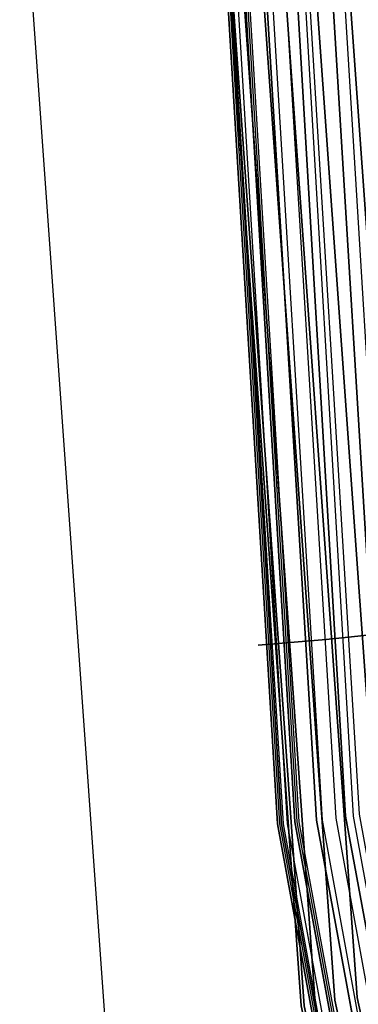
# Model space of a CAD drawing. Extents: x -1675 to 1639, y 69 to 2242.
# Drawn here: x -40 to -39, y 580 to 583 of the extents above; entities that cross this region are included whole.
import ezdxf

# ---------------------------------------------------------------- set-up
doc = ezdxf.new("R2010")
doc.units = 0
doc.header["$MEASUREMENT"] = 0

msp = doc.modelspace()

# ---------------------------------------------------------------- linework, layer by layer
at = {"flags": 128}
for points in [[(-27.3926, 563.722), (-30.0813, 565.1898), (-32.53, 567.0246), (-34.7035, 569.1981), (-36.5383, 571.6539), (-38.0061, 574.3426), (-39.0787, 577.2147), (-39.728, 580.2139), (-39.9467, 583.2765), (-39.9467, 583.2765), (-39.728, 586.3321), (-39.0787, 589.3313), (-38.0061, 592.2034), (-36.5383, 594.8991), (-34.7035, 597.3549), (-32.53, 599.5214), (-30.0813, 601.3632), (-27.3926, 602.831)], [(-27.1809, 602.3723), (-29.8131, 600.9398), (-32.2054, 599.1474), (-34.3224, 597.0233), (-36.1149, 594.6239), (-37.5545, 591.9988), (-38.5989, 589.1902), (-39.234, 586.2616), (-39.4457, 583.2765), (-39.234, 580.2844), (-38.5989, 577.3558), (-37.5545, 574.5543), (-36.1149, 571.9221), (-34.3224, 569.5227), (-32.2054, 567.4057), (-29.8131, 565.6062), (-27.1809, 564.1736)], [(-27.1809, 564.1736), (-29.8131, 565.6062), (-32.2054, 567.4057), (-34.3224, 569.5227), (-36.1149, 571.9221), (-37.5545, 574.5543), (-38.5989, 577.3558), (-39.234, 580.2844), (-39.4457, 583.2765), (-39.4457, 583.2765), (-39.234, 586.2616), (-38.5989, 589.1902), (-37.5545, 591.9988), (-36.1149, 594.6239), (-34.3224, 597.0233), (-32.2054, 599.1474), (-29.8131, 600.9398), (-27.1809, 602.3723)], [(-27.1809, 602.3723), (-29.8131, 600.9398), (-32.2054, 599.1474), (-34.3224, 597.0233), (-36.1149, 594.6239), (-37.5545, 591.9988), (-38.5989, 589.1902), (-39.234, 586.2616), (-39.4457, 583.2765), (-39.234, 580.2844), (-38.5989, 577.3558), (-37.5545, 574.5543), (-36.1149, 571.9221), (-34.3224, 569.5227), (-32.2054, 567.4057), (-29.8131, 565.6062), (-27.1809, 564.1736)], [(-27.1809, 602.3723), (-29.8131, 600.9398), (-32.2054, 599.1474), (-34.3224, 597.0233), (-36.1149, 594.6239), (-37.5545, 591.9988), (-38.5989, 589.1902), (-39.234, 586.2616), (-39.4457, 583.2765), (-39.234, 580.2844), (-38.5989, 577.3558), (-37.5545, 574.5543), (-36.1149, 571.9221), (-34.3224, 569.5227), (-32.2054, 567.4057), (-29.8131, 565.6062), (-27.1809, 564.1736)], [(-27.1809, 602.3723), (-29.8131, 600.9398), (-32.2054, 599.1474), (-34.3224, 597.0233), (-36.1149, 594.6239), (-37.5545, 591.9988), (-38.5989, 589.1902), (-39.234, 586.2616), (-39.4457, 583.2765), (-39.234, 580.2844), (-38.5989, 577.3558), (-37.5545, 574.5543), (-36.1149, 571.9221), (-34.3224, 569.5227), (-32.2054, 567.4057), (-29.8131, 565.6062), (-27.1809, 564.1736)], [(-27.1809, 564.1736), (-29.8131, 565.6062), (-32.2054, 567.4057), (-34.3224, 569.5227), (-36.1149, 571.9221), (-37.5545, 574.5543), (-38.5989, 577.3558), (-39.234, 580.2844), (-39.4457, 583.2765), (-39.4457, 583.2765), (-39.234, 586.2616), (-38.5989, 589.1902), (-37.5545, 591.9988), (-36.1149, 594.6239), (-34.3224, 597.0233), (-32.2054, 599.1474), (-29.8131, 600.9398), (-27.1809, 602.3723)], [(-27.1809, 564.1807), (-29.806, 565.6203), (-32.1983, 567.4127), (-34.3154, 569.5298), (-36.1078, 571.9291), (-37.5403, 574.5543), (-38.5918, 577.3629), (-39.2269, 580.2844), (-39.4386, 583.2765), (-39.4386, 583.2765), (-39.2269, 586.2616), (-38.5918, 589.1902), (-37.5403, 591.9917), (-36.1078, 594.6239), (-34.3154, 597.0162), (-32.1983, 599.1403), (-29.806, 600.9328), (-27.1809, 602.3653)], [(-27.1809, 602.3653), (-29.806, 600.9328), (-32.1983, 599.1403), (-34.3154, 597.0162), (-36.1078, 594.6239), (-37.5403, 591.9917), (-38.5918, 589.1902), (-39.2269, 586.2616), (-39.4386, 583.2765), (-39.2269, 580.2844), (-38.5918, 577.3629), (-37.5403, 574.5543), (-36.1078, 571.9291), (-34.3154, 569.5298), (-32.1983, 567.4127), (-29.806, 565.6203), (-27.1809, 564.1807)], [(-27.1668, 564.2089), (-29.7919, 565.6415), (-32.1842, 567.4339), (-34.2942, 569.551), (-36.0866, 571.9432), (-37.5192, 574.5684), (-38.5636, 577.3699), (-39.1987, 580.2915), (-39.4104, 583.2765), (-39.4104, 583.2765), (-39.1987, 586.2545), (-38.5636, 589.1831), (-37.5192, 591.9847), (-36.0866, 594.6098), (-34.2942, 597.0021), (-32.1842, 599.1121), (-29.7919, 600.9045), (-27.1668, 602.3441)], [(-27.1668, 602.3441), (-29.7919, 600.9045), (-32.1842, 599.1121), (-34.2942, 597.0021), (-36.0866, 594.6098), (-37.5192, 591.9847), (-38.5636, 589.1831), (-39.1987, 586.2545), (-39.4104, 583.2765), (-39.1987, 580.2915), (-38.5636, 577.3699), (-37.5192, 574.5684), (-36.0866, 571.9432), (-34.2942, 569.551), (-32.1842, 567.4339), (-29.7919, 565.6415), (-27.1668, 564.2089)], [(-27.1456, 564.2513), (-29.7637, 565.6838), (-32.1489, 567.4692), (-34.2589, 569.5792), (-36.0443, 571.9644), (-37.4768, 574.5895), (-38.5142, 577.3841), (-39.1493, 580.2985), (-39.361, 583.2765), (-39.361, 583.2765), (-39.1493, 586.2475), (-38.5142, 589.169), (-37.4768, 591.9635), (-36.0443, 594.5816), (-34.2589, 596.9739), (-32.1489, 599.0839), (-29.7637, 600.8692), (-27.1456, 602.3018)], [(-27.1456, 602.3018), (-29.7637, 600.8692), (-32.1489, 599.0839), (-34.2589, 596.9739), (-36.0443, 594.5816), (-37.4768, 591.9635), (-38.5142, 589.169), (-39.1493, 586.2475), (-39.361, 583.2765), (-39.1493, 580.2985), (-38.5142, 577.3841), (-37.4768, 574.5895), (-36.0443, 571.9644), (-34.2589, 569.5792), (-32.1489, 567.4692), (-29.7637, 565.6838), (-27.1456, 564.2513)], [(-27.1244, 564.3077), (-29.7284, 565.7332), (-32.1136, 567.5186), (-34.2095, 569.6215), (-35.9949, 571.9997), (-37.4204, 574.6107), (-38.4577, 577.3982), (-39.0928, 580.3056), (-39.3046, 583.2765), (-39.3046, 583.2765), (-39.0928, 586.2404), (-38.4577, 589.1478), (-37.4204, 591.9353), (-35.9949, 594.5463), (-34.2095, 596.9315), (-32.1136, 599.0345), (-29.7284, 600.8128), (-27.1244, 602.2453)], [(-27.1244, 602.2453), (-29.7284, 600.8128), (-32.1136, 599.0345), (-34.2095, 596.9315), (-35.9949, 594.5463), (-37.4204, 591.9353), (-38.4577, 589.1478), (-39.0928, 586.2404), (-39.3046, 583.2765), (-39.0928, 580.3056), (-38.4577, 577.3982), (-37.4204, 574.6107), (-35.9949, 571.9997), (-34.2095, 569.6215), (-32.1136, 567.5186), (-29.7284, 565.7332), (-27.1244, 564.3077)], [(-27.0892, 564.3783), (-29.6931, 565.7967), (-32.0642, 567.575), (-34.1531, 569.6709), (-35.9314, 572.042), (-37.3498, 574.646), (-38.3872, 577.4193), (-39.0152, 580.3197), (-39.2269, 583.2765), (-39.2269, 583.2765), (-39.0152, 586.2333), (-38.3872, 589.1266), (-37.3498, 591.907), (-35.9314, 594.504), (-34.1531, 596.8821), (-32.0642, 598.978), (-29.6931, 600.7493), (-27.0892, 602.1748)], [(-27.0892, 602.1748), (-29.6931, 600.7493), (-32.0642, 598.978), (-34.1531, 596.8821), (-35.9314, 594.504), (-37.3498, 591.907), (-38.3872, 589.1266), (-39.0152, 586.2333), (-39.2269, 583.2765), (-39.0152, 580.3197), (-38.3872, 577.4193), (-37.3498, 574.646), (-35.9314, 572.042), (-34.1531, 569.6709), (-32.0642, 567.575), (-29.6931, 565.7967), (-27.0892, 564.3783)], [(-27.0539, 564.4559), (-29.6437, 565.8673), (-32.0078, 567.6386), (-34.0895, 569.7274), (-35.8608, 572.0914), (-37.2722, 574.6813), (-38.3025, 577.4476), (-38.9305, 580.3268), (-39.1422, 583.2765), (-39.1422, 583.2765), (-38.9305, 586.2192), (-38.3025, 589.1055), (-37.2722, 591.8718), (-35.8608, 594.4616), (-34.0895, 596.8257), (-32.0078, 598.9074), (-29.6437, 600.6787), (-27.0539, 602.0971)], [(-27.0539, 602.0971), (-29.6437, 600.6787), (-32.0078, 598.9074), (-34.0895, 596.8257), (-35.8608, 594.4616), (-37.2722, 591.8718), (-38.3025, 589.1055), (-38.9305, 586.2192), (-39.1422, 583.2765), (-38.9305, 580.3268), (-38.3025, 577.4476), (-37.2722, 574.6813), (-35.8608, 572.0914), (-34.0895, 569.7274), (-32.0078, 567.6386), (-29.6437, 565.8673), (-27.0539, 564.4559)], [(-28.2159, 564.6826), (-30.3834, 565.99), (-32.3789, 567.5579), (-34.1679, 569.3469), (-35.7309, 571.3473), (-37.0432, 573.5148), (-38.0851, 575.8298), (-38.8371, 578.2479), (-39.2942, 580.7447), (-39.4466, 583.271), (-39.4466, 583.271), (-39.2942, 585.8022), (-38.8371, 588.299), (-38.0851, 590.7172), (-37.0432, 593.0321), (-35.7309, 595.1996), (-34.1679, 597.2), (-32.3789, 598.9891), (-30.3834, 600.5569), (-28.2159, 601.8643)], [(-28.2159, 564.6826), (-30.3834, 565.99), (-32.3789, 567.5579), (-34.1679, 569.3469), (-35.7309, 571.3473), (-37.0432, 573.5148), (-38.0851, 575.8298), (-38.8371, 578.2479), (-39.2942, 580.7447), (-39.4466, 583.271), (-39.4466, 583.271), (-39.2942, 585.8022), (-38.8371, 588.299), (-38.0851, 590.7172), (-37.0432, 593.0321), (-35.7309, 595.1996), (-34.1679, 597.2), (-32.3789, 598.9891), (-30.3834, 600.5569), (-28.2159, 601.8643)], [(-28.2159, 564.6826), (-30.3834, 565.99), (-32.3789, 567.5579), (-34.1679, 569.3469), (-35.7309, 571.3473), (-37.0432, 573.5148), (-38.0851, 575.8298), (-38.8371, 578.2479), (-39.2942, 580.7447), (-39.4466, 583.271), (-39.4466, 583.271), (-39.2942, 585.8022), (-38.8371, 588.299), (-38.0851, 590.7172), (-37.0432, 593.0321), (-35.7309, 595.1996), (-34.1679, 597.2), (-32.3789, 598.9891), (-30.3834, 600.5569), (-28.2159, 601.8643)], [(-28.2159, 564.6826), (-30.3834, 565.99), (-32.3789, 567.5579), (-34.1679, 569.3469), (-35.7309, 571.3473), (-37.0432, 573.5148), (-38.0851, 575.8298), (-38.8371, 578.2479), (-39.2942, 580.7447), (-39.4466, 583.271), (-39.4466, 583.271), (-39.2942, 585.8022), (-38.8371, 588.299), (-38.0851, 590.7172), (-37.0432, 593.0321), (-35.7309, 595.1996), (-34.1679, 597.2), (-32.3789, 598.9891), (-30.3834, 600.5569), (-28.2159, 601.8643)], [(-28.2159, 564.6826), (-30.3834, 565.99), (-32.3789, 567.5579), (-34.1679, 569.3469), (-35.7309, 571.3473), (-37.0432, 573.5148), (-38.0851, 575.8298), (-38.8371, 578.2479), (-39.2942, 580.7447), (-39.4466, 583.271), (-39.4466, 583.271), (-39.2942, 585.8022), (-38.8371, 588.299), (-38.0851, 590.7172), (-37.0432, 593.0321), (-35.7309, 595.1996), (-34.1679, 597.2), (-32.3789, 598.9891), (-30.3834, 600.5569), (-28.2159, 601.8643)], [(-28.2159, 564.6826), (-30.3834, 565.99), (-32.3789, 567.5579), (-34.1679, 569.3469), (-35.7309, 571.3473), (-37.0432, 573.5148), (-38.0851, 575.8298), (-38.8371, 578.2479), (-39.2942, 580.7447), (-39.4466, 583.271), (-39.4466, 583.271), (-39.2942, 585.8022), (-38.8371, 588.299), (-38.0851, 590.7172), (-37.0432, 593.0321), (-35.7309, 595.1996), (-34.1679, 597.2), (-32.3789, 598.9891), (-30.3834, 600.5569), (-28.2159, 601.8643)], [(-28.2159, 601.8643), (-30.3834, 600.5569), (-32.3789, 598.9891), (-34.1679, 597.2), (-35.7309, 595.1996), (-37.0432, 593.0321), (-38.0851, 590.7172), (-38.8371, 588.299), (-39.2942, 585.8022), (-39.4466, 583.271), (-39.2942, 580.7447), (-38.8371, 578.2479), (-38.0851, 575.8298), (-37.0432, 573.5148), (-35.7309, 571.3473), (-34.1679, 569.3469), (-32.3789, 567.5579), (-30.3834, 565.99), (-28.2159, 564.6826)], [(-28.2159, 601.8643), (-30.3834, 600.5569), (-32.3789, 598.9891), (-34.1679, 597.2), (-35.7309, 595.1996), (-37.0432, 593.0321), (-38.0851, 590.7172), (-38.8371, 588.299), (-39.2942, 585.8022), (-39.4466, 583.271), (-39.2942, 580.7447), (-38.8371, 578.2479), (-38.0851, 575.8298), (-37.0432, 573.5148), (-35.7309, 571.3473), (-34.1679, 569.3469), (-32.3789, 567.5579), (-30.3834, 565.99), (-28.2159, 564.6826)], [(-28.2159, 601.8643), (-30.3834, 600.5569), (-32.3789, 598.9891), (-34.1679, 597.2), (-35.7309, 595.1996), (-37.0432, 593.0321), (-38.0851, 590.7172), (-38.8371, 588.299), (-39.2942, 585.8022), (-39.4466, 583.271), (-39.2942, 580.7447), (-38.8371, 578.2479), (-38.0851, 575.8298), (-37.0432, 573.5148), (-35.7309, 571.3473), (-34.1679, 569.3469), (-32.3789, 567.5579), (-30.3834, 565.99), (-28.2159, 564.6826)], [(-28.211, 601.8594), (-30.3785, 600.5471), (-32.374, 598.9842), (-34.1679, 597.1951), (-35.726, 595.1996), (-37.0383, 593.0272), (-38.0753, 590.7172), (-38.8322, 588.299), (-39.2893, 585.8022), (-39.4417, 583.271), (-39.2893, 580.7447), (-38.8322, 578.2479), (-38.0753, 575.8298), (-37.0383, 573.5197), (-35.726, 571.3473), (-34.1679, 569.3518), (-32.374, 567.5628), (-30.3785, 565.9998), (-28.211, 564.6875)], [(-28.211, 601.8545), (-30.3785, 600.5422), (-32.369, 598.9792), (-34.163, 597.1902), (-35.7211, 595.1947), (-37.0333, 593.0272), (-38.0704, 590.7172), (-38.8273, 588.2941), (-39.2795, 585.8022), (-39.4368, 583.271), (-39.2795, 580.7447), (-38.8273, 578.2528), (-38.0704, 575.8298), (-37.0333, 573.5197), (-35.7211, 571.3522), (-34.163, 569.3568), (-32.369, 567.5677), (-30.3785, 566.0047), (-28.211, 564.6925)], [(-28.211, 601.8545), (-30.3785, 600.5471), (-32.369, 598.9842), (-34.163, 597.1902), (-35.7211, 595.1947), (-37.0333, 593.0272), (-38.0753, 590.7172), (-38.8273, 588.2941), (-39.2844, 585.8022), (-39.4368, 583.271), (-39.2844, 580.7447), (-38.8273, 578.2528), (-38.0753, 575.8298), (-37.0333, 573.5197), (-35.7211, 571.3522), (-34.163, 569.3568), (-32.369, 567.5628), (-30.3785, 565.9998), (-28.211, 564.6925)], [(-28.211, 601.8545), (-30.3785, 600.5471), (-32.369, 598.9842), (-34.163, 597.1902), (-35.7211, 595.1947), (-37.0333, 593.0272), (-38.0753, 590.7172), (-38.8273, 588.2941), (-39.2844, 585.8022), (-39.4368, 583.271), (-39.2844, 580.7447), (-38.8273, 578.2528), (-38.0753, 575.8298), (-37.0333, 573.5197), (-35.7211, 571.3522), (-34.163, 569.3568), (-32.369, 567.5628), (-30.3785, 565.9998), (-28.211, 564.6925)], [(-28.211, 564.6925), (-30.3785, 565.9998), (-32.369, 567.5628), (-34.163, 569.3568), (-35.7211, 571.3522), (-37.0333, 573.5197), (-38.0753, 575.8298), (-38.8273, 578.2528), (-39.2844, 580.7447), (-39.4368, 583.271), (-39.4368, 583.271), (-39.2844, 585.8022), (-38.8273, 588.2941), (-38.0753, 590.7172), (-37.0333, 593.0272), (-35.7211, 595.1947), (-34.163, 597.1902), (-32.369, 598.9842), (-30.3785, 600.5471), (-28.211, 601.8545)], [(-28.211, 564.6925), (-30.3785, 565.9998), (-32.369, 567.5628), (-34.163, 569.3568), (-35.7211, 571.3522), (-37.0333, 573.5197), (-38.0753, 575.8298), (-38.8273, 578.2528), (-39.2844, 580.7447), (-39.4368, 583.271), (-39.4368, 583.271), (-39.2844, 585.8022), (-38.8273, 588.2941), (-38.0753, 590.7172), (-37.0333, 593.0272), (-35.7211, 595.1947), (-34.163, 597.1902), (-32.369, 598.9842), (-30.3785, 600.5471), (-28.211, 601.8545)], [(-28.2061, 601.8447), (-30.3687, 600.5324), (-32.3641, 598.9743), (-34.1532, 597.1804), (-35.7112, 595.1898), (-37.0235, 593.0223), (-38.0606, 590.7123), (-38.8126, 588.2941), (-39.2697, 585.8022), (-39.422, 583.271), (-39.2697, 580.7447), (-38.8126, 578.2528), (-38.0606, 575.8347), (-37.0235, 573.5246), (-35.7112, 571.3571), (-34.1532, 569.3666), (-32.3641, 567.5726), (-30.3687, 566.0146), (-28.2061, 564.7023)], [(-28.1962, 601.825), (-30.3588, 600.5176), (-32.3494, 598.9547), (-34.1384, 597.1656), (-35.6965, 595.1751), (-37.0039, 593.0125), (-38.0409, 590.7024), (-38.7929, 588.2892), (-39.25, 585.7973), (-39.4024, 583.271), (-39.25, 580.7496), (-38.7929, 578.2578), (-38.0409, 575.8445), (-37.0039, 573.5345), (-35.6965, 571.3719), (-34.1384, 569.3813), (-32.3494, 567.5923), (-30.3588, 566.0293), (-28.1962, 564.7219)], [(-28.1962, 601.825), (-30.3588, 600.5176), (-32.3494, 598.9547), (-34.1384, 597.1656), (-35.6965, 595.1751), (-37.0039, 593.0125), (-38.0409, 590.7024), (-38.7929, 588.2892), (-39.25, 585.7973), (-39.4024, 583.271), (-39.25, 580.7496), (-38.7929, 578.2578), (-38.0409, 575.8445), (-37.0039, 573.5345), (-35.6965, 571.3719), (-34.1384, 569.3813), (-32.3494, 567.5923), (-30.3588, 566.0293), (-28.1962, 564.7219)], [(-28.1962, 564.7219), (-30.3588, 566.0293), (-32.3494, 567.5923), (-34.1384, 569.3813), (-35.6965, 571.3719), (-37.0039, 573.5345), (-38.0409, 575.8445), (-38.7929, 578.2578), (-39.25, 580.7496), (-39.4024, 583.271), (-39.4024, 583.271), (-39.25, 585.7973), (-38.7929, 588.2892), (-38.0409, 590.7024), (-37.0039, 593.0125), (-35.6965, 595.1751), (-34.1384, 597.1656), (-32.3494, 598.9547), (-30.3588, 600.5176), (-28.1962, 601.825)], [(-28.1962, 564.7219), (-30.3588, 566.0293), (-32.3494, 567.5923), (-34.1384, 569.3813), (-35.6965, 571.3719), (-37.0039, 573.5345), (-38.0409, 575.8445), (-38.7929, 578.2578), (-39.25, 580.7496), (-39.4024, 583.271), (-39.4024, 583.271), (-39.25, 585.7973), (-38.7929, 588.2892), (-38.0409, 590.7024), (-37.0039, 593.0125), (-35.6965, 595.1751), (-34.1384, 597.1656), (-32.3494, 598.9547), (-30.3588, 600.5176), (-28.1962, 601.825)], [(-28.1913, 601.8201), (-30.3539, 600.5127), (-32.3445, 598.9547), (-34.1335, 597.1656), (-35.6916, 595.1751), (-36.9989, 593.0076), (-38.036, 590.7024), (-38.788, 588.2843), (-39.2451, 585.7973), (-39.3974, 583.271), (-39.2451, 580.7496), (-38.788, 578.2627), (-38.036, 575.8445), (-36.9989, 573.5394), (-35.6916, 571.3719), (-34.1335, 569.3813), (-32.3445, 567.5923), (-30.3539, 566.0342), (-28.1913, 564.7269)], [(-28.1913, 601.8152), (-30.3539, 600.5078), (-32.3396, 598.9497), (-34.1286, 597.1607), (-35.6866, 595.1701), (-36.994, 593.0076), (-38.0311, 590.6975), (-38.7831, 588.2843), (-39.2402, 585.7973), (-39.3925, 583.271), (-39.2402, 580.7496), (-38.7831, 578.2627), (-38.0311, 575.8494), (-36.994, 573.5394), (-35.6866, 571.3768), (-34.1286, 569.3862), (-32.3396, 567.5972), (-30.3539, 566.0392), (-28.1913, 564.7318)], [(-28.1717, 601.7808), (-30.3293, 600.4734), (-32.315, 598.9203), (-34.0991, 597.1312), (-35.6522, 595.1456), (-36.9596, 592.9879), (-37.9918, 590.6828), (-38.7438, 588.2744), (-39.1959, 585.7924), (-39.3483, 583.271), (-39.1959, 580.7546), (-38.7438, 578.2725), (-37.9918, 575.8642), (-36.9596, 573.559), (-35.6522, 571.4014), (-34.0991, 569.4157), (-32.315, 567.6267), (-30.3293, 566.0736), (-28.1717, 564.7662)], [(-28.1668, 601.7759), (-30.3244, 600.4734), (-32.3101, 598.9153), (-34.0942, 597.1312), (-35.6473, 595.1456), (-36.9547, 592.983), (-37.9868, 590.6828), (-38.7388, 588.2744), (-39.1959, 585.7924), (-39.3483, 583.271), (-39.1959, 580.7546), (-38.7388, 578.2725), (-37.9868, 575.8642), (-36.9547, 573.564), (-35.6473, 571.4014), (-34.0942, 569.4157), (-32.3101, 567.6316), (-30.3244, 566.0736), (-28.1668, 564.7711)], [(-28.1668, 601.7759), (-30.3244, 600.4734), (-32.3101, 598.9153), (-34.0942, 597.1312), (-35.6473, 595.1456), (-36.9547, 592.983), (-37.9868, 590.6828), (-38.7388, 588.2744), (-39.1959, 585.7924), (-39.3483, 583.271), (-39.1959, 580.7546), (-38.7388, 578.2725), (-37.9868, 575.8642), (-36.9547, 573.564), (-35.6473, 571.4014), (-34.0942, 569.4157), (-32.3101, 567.6316), (-30.3244, 566.0736), (-28.1668, 564.7711)], [(-28.1668, 564.7711), (-30.3244, 566.0736), (-32.3101, 567.6316), (-34.0942, 569.4157), (-35.6473, 571.4014), (-36.9547, 573.564), (-37.9868, 575.8642), (-38.7388, 578.2725), (-39.1959, 580.7546), (-39.3483, 583.271), (-39.3483, 583.271), (-39.1959, 585.7924), (-38.7388, 588.2744), (-37.9868, 590.6828), (-36.9547, 592.983), (-35.6473, 595.1456), (-34.0942, 597.1312), (-32.3101, 598.9153), (-30.3244, 600.4734), (-28.1668, 601.7759)], [(-28.1668, 564.7711), (-30.3244, 566.0736), (-32.3101, 567.6316), (-34.0942, 569.4157), (-35.6473, 571.4014), (-36.9547, 573.564), (-37.9868, 575.8642), (-38.7388, 578.2725), (-39.1959, 580.7546), (-39.3483, 583.271), (-39.3483, 583.271), (-39.1959, 585.7924), (-38.7388, 588.2744), (-37.9868, 590.6828), (-36.9547, 592.983), (-35.6473, 595.1456), (-34.0942, 597.1312), (-32.3101, 598.9153), (-30.3244, 600.4734), (-28.1668, 601.7759)], [(-28.1618, 601.766), (-30.3195, 600.4636), (-32.3052, 598.9055), (-34.0844, 597.1214), (-35.6424, 595.1357), (-36.9449, 592.9781), (-37.977, 590.6779), (-38.729, 588.2695), (-39.1812, 585.7924), (-39.3335, 583.271), (-39.1812, 580.7546), (-38.729, 578.2774), (-37.977, 575.8691), (-36.9449, 573.5689), (-35.6424, 571.4112), (-34.0844, 569.4256), (-32.3052, 567.6414), (-30.3195, 566.0834), (-28.1618, 564.7809)], [(-28.1471, 601.7365), (-30.2998, 600.4341), (-32.2806, 598.8809), (-34.0598, 597.1017), (-35.6129, 595.1161), (-36.9105, 592.9633), (-37.9475, 590.668), (-38.6946, 588.2646), (-39.1468, 585.7875), (-39.2991, 583.271), (-39.1468, 580.7595), (-38.6946, 578.2823), (-37.9475, 575.8789), (-36.9105, 573.5836), (-35.6129, 571.4309), (-34.0598, 569.4452), (-32.2806, 567.666), (-30.2998, 566.1129), (-28.1471, 564.8104)], [(-28.1323, 601.712), (-30.2851, 600.4095), (-32.2609, 598.8613), (-34.0401, 597.0821), (-35.5883, 595.1013), (-36.8859, 592.9486), (-37.918, 590.6582), (-38.6651, 588.2548), (-39.1222, 585.7826), (-39.2697, 583.271), (-39.1222, 580.7644), (-38.6651, 578.2922), (-37.918, 575.8887), (-36.8859, 573.5984), (-35.5883, 571.4456), (-34.0401, 569.4649), (-32.2609, 567.6857), (-30.2851, 566.1375), (-28.1323, 564.835)], [(-28.1323, 601.712), (-30.2851, 600.4095), (-32.2609, 598.8613), (-34.0401, 597.0821), (-35.5883, 595.1013), (-36.8859, 592.9486), (-37.918, 590.6582), (-38.6651, 588.2548), (-39.1222, 585.7826), (-39.2697, 583.271), (-39.1222, 580.7644), (-38.6651, 578.2922), (-37.918, 575.8887), (-36.8859, 573.5984), (-35.5883, 571.4456), (-34.0401, 569.4649), (-32.2609, 567.6857), (-30.2851, 566.1375), (-28.1323, 564.835)], [(-28.1323, 564.835), (-30.2851, 566.1375), (-32.2609, 567.6857), (-34.0401, 569.4649), (-35.5883, 571.4456), (-36.8859, 573.5984), (-37.918, 575.8887), (-38.6651, 578.2922), (-39.1222, 580.7644), (-39.2697, 583.271), (-39.2697, 583.271), (-39.1222, 585.7826), (-38.6651, 588.2548), (-37.918, 590.6582), (-36.8859, 592.9486), (-35.5883, 595.1013), (-34.0401, 597.0821), (-32.2609, 598.8613), (-30.2851, 600.4095), (-28.1323, 601.712)], [(-28.1323, 564.835), (-30.2851, 566.1375), (-32.2609, 567.6857), (-34.0401, 569.4649), (-35.5883, 571.4456), (-36.8859, 573.5984), (-37.918, 575.8887), (-38.6651, 578.2922), (-39.1222, 580.7644), (-39.2697, 583.271), (-39.2697, 583.271), (-39.1222, 585.7826), (-38.6651, 588.2548), (-37.918, 590.6582), (-36.8859, 592.9486), (-35.5883, 595.1013), (-34.0401, 597.0821), (-32.2609, 598.8613), (-30.2851, 600.4095), (-28.1323, 601.712)], [(-28.1274, 601.6923), (-30.2753, 600.3947), (-32.2511, 598.8465), (-34.0254, 597.0673), (-35.5736, 595.0915), (-36.8712, 592.9387), (-37.9033, 590.6484), (-38.6504, 588.2499), (-39.1025, 585.7826), (-39.25, 583.271), (-39.1025, 580.7644), (-38.6504, 578.2971), (-37.9033, 575.8986), (-36.8712, 573.6082), (-35.5736, 571.4554), (-34.0254, 569.4796), (-32.2511, 567.7004), (-30.2753, 566.1522), (-28.1274, 564.8546)], [(-28.1225, 601.6825), (-30.2654, 600.3849), (-32.2413, 598.8367), (-34.0156, 597.0624), (-35.5638, 595.0866), (-36.8613, 592.9338), (-37.8935, 590.6484), (-38.6356, 588.2499), (-39.0878, 585.7776), (-39.2402, 583.271), (-39.0878, 580.7693), (-38.6356, 578.2971), (-37.8935, 575.8986), (-36.8613, 573.6131), (-35.5638, 571.4604), (-34.0156, 569.4845), (-32.2413, 567.7102), (-30.2654, 566.162), (-28.1225, 564.8645)], [(-28.093, 601.6284), (-30.231, 600.3358), (-32.2019, 598.7925), (-33.9713, 597.0182), (-35.5146, 595.0473), (-36.8073, 592.9093), (-37.8345, 590.6238), (-38.5766, 588.2351), (-39.0288, 585.7727), (-39.1812, 583.271), (-39.0288, 580.7742), (-38.5766, 578.3118), (-37.8345, 575.9231), (-36.8073, 573.6377), (-35.5146, 571.4997), (-33.9713, 569.5288), (-32.2019, 567.7545), (-30.231, 566.2112), (-28.093, 564.9185)], [(-28.093, 601.6284), (-30.231, 600.3358), (-32.2019, 598.7925), (-33.9713, 597.0231), (-35.5146, 595.0522), (-36.8073, 592.9093), (-37.8345, 590.6238), (-38.5766, 588.2351), (-39.0288, 585.7727), (-39.1812, 583.271), (-39.0288, 580.7742), (-38.5766, 578.3118), (-37.8345, 575.9231), (-36.8073, 573.6377), (-35.5146, 571.4948), (-33.9713, 569.5239), (-32.2019, 567.7545), (-30.231, 566.2112), (-28.093, 564.9185)], [(-28.093, 601.6284), (-30.231, 600.3358), (-32.2019, 598.7925), (-33.9713, 597.0231), (-35.5146, 595.0522), (-36.8073, 592.9093), (-37.8345, 590.6238), (-38.5766, 588.2351), (-39.0288, 585.7727), (-39.1812, 583.271), (-39.0288, 580.7742), (-38.5766, 578.3118), (-37.8345, 575.9231), (-36.8073, 573.6377), (-35.5146, 571.4948), (-33.9713, 569.5239), (-32.2019, 567.7545), (-30.231, 566.2112), (-28.093, 564.9185)], [(-28.093, 564.9185), (-30.231, 566.2112), (-32.2019, 567.7545), (-33.9713, 569.5239), (-35.5146, 571.4948), (-36.8073, 573.6377), (-37.8345, 575.9231), (-38.5766, 578.3118), (-39.0288, 580.7742), (-39.1812, 583.271), (-39.1812, 583.271), (-39.0288, 585.7727), (-38.5766, 588.2351), (-37.8345, 590.6238), (-36.8073, 592.9093), (-35.5146, 595.0522), (-33.9713, 597.0231), (-32.2019, 598.7925), (-30.231, 600.3358), (-28.093, 601.6284)], [(-28.093, 564.9185), (-30.231, 566.2112), (-32.2019, 567.7545), (-33.9713, 569.5239), (-35.5146, 571.4948), (-36.8073, 573.6377), (-37.8345, 575.9231), (-38.5766, 578.3118), (-39.0288, 580.7742), (-39.1812, 583.271), (-39.1812, 583.271), (-39.0288, 585.7727), (-38.5766, 588.2351), (-37.8345, 590.6238), (-36.8073, 592.9093), (-35.5146, 595.0522), (-33.9713, 597.0231), (-32.2019, 598.7925), (-30.231, 600.3358), (-28.093, 601.6284)], [(-28.0783, 601.6038), (-30.2163, 600.3112), (-32.1823, 598.7679), (-33.9467, 597.0034), (-35.49, 595.0325), (-36.7827, 592.8945), (-37.805, 590.614), (-38.5521, 588.2302), (-38.9993, 585.7678), (-39.1517, 583.271), (-38.9993, 580.7791), (-38.5521, 578.3167), (-37.805, 575.933), (-36.7827, 573.6524), (-35.49, 571.5144), (-33.9467, 569.5435), (-32.1823, 567.7791), (-30.2163, 566.2358), (-28.0783, 564.9431)]]:
    msp.add_lwpolyline(points, dxfattribs=at)
msp.add_lwpolyline([(-38.7487, 581.2559), (-39.1714, 581.2116), (-39.3434, 581.1969), (-39.1714, 581.2116)], close=True, dxfattribs=at)

doc.saveas('drawing.dxf')
